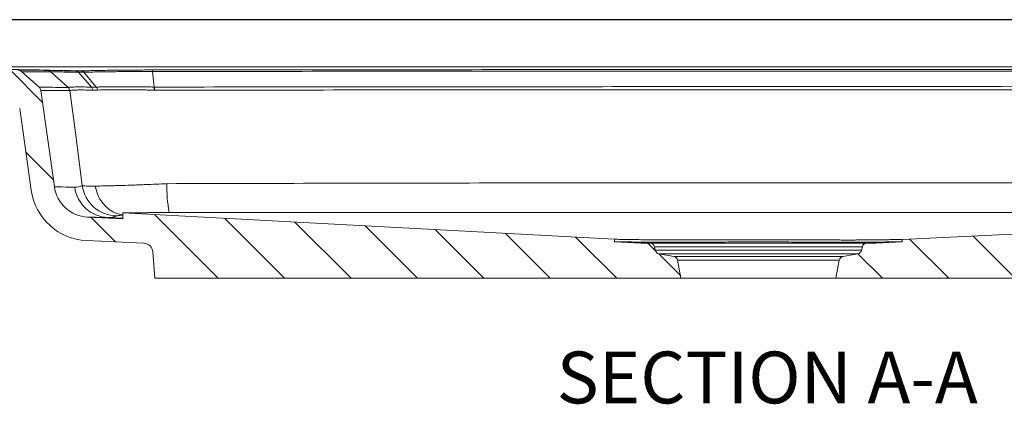
# Model space of a CAD drawing. Units: inches. Extents: x 386 to 515, y -15 to 76.
# Drawn here: x 469 to 490, y 9 to 17 of the extents above; entities that cross this region are included whole.
import ezdxf

# ---------------------------------------------------------------- set-up
doc = ezdxf.new("R2010")
doc.units = ezdxf.units.IN
doc.header["$MEASUREMENT"] = 0
doc.styles.add('SLDTEXTSTYLE0', font='TXT', dxfattribs={"width": 0.75})
pattern_1 = [(315, (441.3721, 85.8225), (0.707107, 0.707107), [])]

msp = doc.modelspace()

# ---------------------------------------------------------------- hatches: boundary and pattern name
at = {"linetype": 'Continuous', "lineweight": 0}
h = msp.add_hatch(dxfattribs=at)
h.set_pattern_fill('ANSI31', scale=8, angle=-90, style=0)
h.set_pattern_definition(pattern_1)
edge = h.paths.add_edge_path(flags=0)
edge.add_line((482.31045, 12.21119), (481.74947, 12.23749))
edge.add_line((481.74947, 12.23749), (481.74947, 12.2914))
edge.add_spline(control_points=[(481.74947, 12.2914), (480.42561, 12.36238), (479.10175, 12.43336), (477.7779, 12.50434), (476.64499, 12.56509), (475.51209, 12.62583), (474.37918, 12.68657), (473.34505, 12.74202), (472.31093, 12.79746), (471.27681, 12.85291)], knot_values=[0.00957381, 0.00957381, 0.00957381, 0.00957381, 0.11059653, 0.11059653, 0.11059653, 0.19704803, 0.19704803, 0.19704803, 0.27596143, 0.27596143, 0.27596143, 0.27596143], weights=[1, 1, 1, 1, 1, 1, 1, 1, 1, 1], degree=3, periodic=0)
edge.add_line((471.27681, 12.85291), (471.27681, 12.72839))
edge.add_line((471.27681, 12.72839), (470.52681, 12.76355))
edge.add_arc((470.56193, 13.51273), 0.75, 188, 267.316225, ccw=False)
edge.add_line((469.81922, 13.40835), (469.53105, 15.45881))
edge.add_arc((469.42212, 15.4435), 0.11, 8, 48.241442)
edge.add_line((469.49538, 15.52556), (469.1244, 15.85677))
edge.add_arc((469.04115, 15.76352), 0.125, 48.241442, 88.476535)
edge.add_line((469.04448, 15.88848), (466.83921, 15.94713))
edge.add_arc((466.82924, 15.57226), 0.375, 88.476535, 178)
edge.add_line((466.45446, 15.58535), (466.31045, 11.46119))
edge.add_line((466.31045, 11.46119), (466.93575, 11.46119))
edge.add_line((466.93575, 11.46119), (467.05741, 14.94513))
edge.add_arc((467.55711, 14.92768), 0.5, 88.476535, 178, ccw=False)
edge.add_spline(control_points=[(467.5704, 15.4275), (467.84171, 15.42029), (468.11302, 15.41307), (468.38433, 15.40586), (468.49582, 15.40289), (468.60731, 15.39993), (468.7188, 15.39696)], knot_values=[0.00592871, 0.00592871, 0.00592871, 0.00592871, 0.02660976, 0.02660976, 0.02660976, 0.03510831, 0.03510831, 0.03510831, 0.03510831], weights=[1, 1, 1, 1, 1, 1, 1], degree=3, periodic=0)
edge.add_arc((468.70883, 15.02209), 0.375, 8, 88.476535, ccw=False)
edge.add_line((469.08018, 15.07428), (469.32409, 13.33876))
edge.add_arc((470.56193, 13.51273), 1.25, 188, 267.316225)
edge.add_spline(control_points=[(470.5034, 12.2641), (470.91081, 12.245), (471.31823, 12.2259), (471.72565, 12.2068)], knot_values=[0.00602039, 0.00602039, 0.00602039, 0.00602039, 0.03709966, 0.03709966, 0.03709966, 0.03709966], weights=[1, 1, 1, 1], degree=3, periodic=0)
edge.add_arc((471.71628, 12.00702), 0.2, 4, 87.316225, ccw=False)
edge.add_line((471.9158, 12.02097), (471.95494, 11.46119))
edge.add_line((471.95494, 11.46119), (483.16045, 11.46119))
edge.add_line((483.16045, 11.46119), (483.08822, 11.84438))
edge.add_arc((482.98995, 11.82586), 0.1, 10.673339, 79.885281)
edge.add_line((483.00752, 11.92431), (482.69325, 11.98037))
edge.add_arc((482.71082, 12.07882), 0.1, 192, 259.885281, ccw=False)
edge.add_line((482.613, 12.05803), (482.59728, 12.13198))
edge.add_arc((482.49947, 12.11119), 0.1, 12, 90)
edge.add_line((482.49947, 12.21119), (482.31045, 12.21119))
h = msp.add_hatch(dxfattribs=at)
h.set_pattern_fill('ANSI31', scale=8, angle=-90, style=0)
h.set_pattern_definition(pattern_1)
edge = h.paths.add_edge_path(flags=0)
edge.add_arc((487.12142, 12.11119), 0.1, 90, 168)
edge.add_line((487.02361, 12.13198), (487.00789, 12.05803))
edge.add_arc((486.91007, 12.07882), 0.1, -79.885281, -12, ccw=False)
edge.add_line((486.92764, 11.98037), (486.61337, 11.92431))
edge.add_arc((486.63094, 11.82586), 0.1, 100.114719, 169.326661)
edge.add_line((486.53267, 11.84438), (486.46045, 11.46119))
edge.add_line((486.46045, 11.46119), (499.0164, 11.46119))
edge.add_line((499.0164, 11.46119), (499.05998, 12.08448))
edge.add_arc((499.25949, 12.07053), 0.2, 92.683775, 176, ccw=False)
edge.add_spline(control_points=[(499.25013, 12.27031), (499.68877, 12.29088), (500.1274, 12.31144), (500.56604, 12.332)], knot_values=[0.00078027, 0.00078027, 0.00078027, 0.00078027, 0.03424103, 0.03424103, 0.03424103, 0.03424103], weights=[1, 1, 1, 1], degree=3, periodic=0)
edge.add_arc((500.50751, 13.58063), 1.25, -87.316225, -8)
edge.add_line((501.74534, 13.40666), (501.98255, 15.09451))
edge.add_arc((502.35391, 15.04232), 0.375, 92.573282, 172, ccw=False)
edge.add_spline(control_points=[(502.33707, 15.41694), (502.36874, 15.41836), (502.40042, 15.41979), (502.43209, 15.42121), (502.72488, 15.43437), (503.01766, 15.44753), (503.31045, 15.46069)], knot_values=[0.02044401, 0.02044401, 0.02044401, 0.02044401, 0.02286009, 0.02286009, 0.02286009, 0.04519272, 0.04519272, 0.04519272, 0.04519272], weights=[1, 1, 1, 1, 1, 1, 1], degree=3, periodic=0)
edge.add_line((503.31045, 15.46069), (503.31045, 15.96119))
edge.add_line((503.31045, 15.96119), (502.00829, 15.90267))
edge.add_arc((502.0139, 15.77779), 0.125, 92.573282, 132.286641)
edge.add_line((501.9298, 15.87027), (501.56577, 15.53918))
edge.add_arc((501.63978, 15.45781), 0.11, 132.286641, 172)
edge.add_line((501.53085, 15.47312), (501.25021, 13.47625))
edge.add_arc((500.50751, 13.58063), 0.75, -87.316225, -8, ccw=False)
edge.add_line((500.54263, 12.83145), (499.79263, 12.79629))
edge.add_line((499.79263, 12.79629), (499.79263, 12.85725))
edge.add_spline(control_points=[(499.79263, 12.85725), (498.17056, 12.77966), (496.54849, 12.70208), (494.92642, 12.6245), (493.69539, 12.56562), (492.46436, 12.50674), (491.23333, 12.44786), (490.1127, 12.39426), (488.99206, 12.34066), (487.87142, 12.28706)], knot_values=[0.00614032, 0.00614032, 0.00614032, 0.00614032, 0.1298832, 0.1298832, 0.1298832, 0.22379487, 0.22379487, 0.22379487, 0.309285, 0.309285, 0.309285, 0.309285], weights=[1, 1, 1, 1, 1, 1, 1, 1, 1, 1], degree=3, periodic=0)
edge.add_line((487.87142, 12.28706), (487.87142, 12.23749))
edge.add_line((487.87142, 12.23749), (487.31045, 12.21119))
edge.add_line((487.31045, 12.21119), (487.12142, 12.21119))

# ---------------------------------------------------------------- linework, layer by layer
msp.add_line((503.18545, 16.9626), (466.83135, 16.9626))
at = {"color": 7, "linetype": 'Continuous', "lineweight": 15}
for p, q in [((503.14259, 15.96119), (466.82973, 15.96119)), ((469.1244, 15.85677), (469.49538, 15.52556)), ((470.11211, 15.52211), (469.74056, 15.85325)), ((470.32949, 15.84407), (470.60591, 15.52873)), ((470.44807, 15.84461), (470.71149, 15.52939)), ((471.9099, 15.86099), (471.9422, 15.52984)), ((469.81922, 13.40835), (469.53105, 15.45881)), ((469.32409, 13.33876), (469.08018, 15.07428)), ((481.74947, 12.2914), (471.27681, 12.85291)), ((471.27681, 12.72839), (471.27681, 12.85291)), ((499.79263, 12.85725), (487.87142, 12.28706)), ((471.27681, 12.72839), (470.52681, 12.76355)), ((471.27681, 12.73808), (470.95936, 12.75238)), ((471.72565, 12.2068), (470.5034, 12.2641)), ((481.74947, 12.23749), (481.74947, 12.2914)), ((482.31045, 12.21119), (481.74947, 12.23749)), ((482.31045, 12.21119), (482.49947, 12.21119)), ((482.49947, 12.21119), (487.12142, 12.21119)), ((487.12142, 12.21119), (487.31045, 12.21119)), ((487.87142, 12.23749), (487.31045, 12.21119)), ((487.87142, 12.28706), (487.87142, 12.23749)), ((471.9158, 12.02097), (471.95494, 11.46119)), ((482.613, 12.05803), (482.59728, 12.13198)), ((487.02361, 12.13198), (482.59728, 12.13198)), ((482.613, 12.05803), (487.00789, 12.05803)), ((483.00752, 11.92431), (482.69325, 11.98037)), ((486.92764, 11.98037), (482.69325, 11.98037)), ((486.92764, 11.98037), (486.61337, 11.92431)), ((487.02361, 12.13198), (487.00789, 12.05803)), ((483.00752, 11.92431), (486.61337, 11.92431)), ((483.16045, 11.46119), (483.08822, 11.84438)), ((486.53267, 11.84438), (483.08822, 11.84438)), ((486.53267, 11.84438), (486.46045, 11.46119)), ((471.95494, 11.46119), (483.16045, 11.46119)), ((486.46045, 11.46119), (483.16045, 11.46119)), ((486.46045, 11.46119), (499.0164, 11.46119))]:
    msp.add_line(p, q, dxfattribs=at)
at = {"color": 7, "linetype": 'Continuous', "lineweight": 15, "flags": 128}
for points in [[(470.41324, 13.43262), (470.26587, 14.55408), (470.14751, 15.4552)], [(471.27681, 12.80883), (471.23449, 12.81497), (471.14769, 12.83803), (471.06419, 12.87458), (470.98556, 12.92395), (470.9133, 12.9852), (470.84875, 13.05717), (470.79314, 13.13852), (470.7475, 13.22772), (470.7127, 13.32307), (470.6894, 13.4228)]]:
    msp.add_lwpolyline(points, dxfattribs=at)
at = {"color": 7, "linetype": 'Continuous', "lineweight": 15}
for centre, radius, start, end in [((469.04115, 15.76352), 0.125, 48.241442, 88.476535), ((470.26252, 15.79241), 0.08143, 39.445551, 87.201439), ((470.38051, 15.79915), 0.0753, 36.96114, 85.729857), ((469.42212, 15.4435), 0.11, 8, 48.241442), ((470.03849, 15.43995), 0.11008, 7.963263, 48.274111), ((471.11173, 15.45709), 0.83838, 0.428307, 4.978747), ((471.15641, 13.53791), 0.75059, 188.064402, 269.2474), ((475.50336, 13.41405), 3.28925, 178.957171, 189.633367), ((470.56193, 13.51273), 1.25, 188, 267.316225), ((470.56193, 13.51273), 0.75, 188, 267.316225), ((470.99276, 13.50066), 0.74903, 187.933776, 267.44384), ((471.71628, 12.00702), 0.2, 4, 87.316225), ((482.49947, 12.11119), 0.1, 12, 90), ((487.12142, 12.11119), 0.1, 90, 168), ((482.71082, 12.07882), 0.1, 192, 259.885281), ((486.91007, 12.07882), 0.1, 280.114719, 348), ((482.98995, 11.82586), 0.1, 10.673339, 79.885281), ((486.63094, 11.82586), 0.1, 100.114719, 169.326661)]:
    msp.add_arc(centre, radius, start, end, dxfattribs=at)
for points in [[(466.82954, 15.95368), (468.01527, 15.9272), (469.20081, 15.90072), (470.38612, 15.87424)], [(470.27129, 15.87365), (470.30811, 15.87302), (470.34643, 15.87323), (470.38612, 15.87424)], [(470.44068, 15.84443), (470.40226, 15.84352), (470.36516, 15.84339), (470.32949, 15.84407)], [(470.38612, 15.87424), (470.38841, 15.8743), (470.3907, 15.87436), (470.393, 15.87442)], [(470.60591, 15.52873), (470.63977, 15.52804), (470.675, 15.52828), (470.71149, 15.52939)], [(471.9422, 15.52984), (471.94378, 15.52985), (471.94537, 15.52985), (471.94695, 15.52985)], [(470.14797, 15.45523), (470.14781, 15.45523), (470.14766, 15.45522), (470.14751, 15.4552)], [(470.73833, 15.46564), (470.70199, 15.46442), (470.66691, 15.4641), (470.63319, 15.46473)], [(471.95009, 15.46336), (471.94803, 15.46337), (471.94597, 15.46338), (471.94392, 15.46338)], [(470.2509, 13.39728), (470.3023, 13.39591), (470.35643, 13.40761), (470.41324, 13.43262)], [(469.81922, 13.40835), (469.81922, 13.40835), (469.96308, 13.40493), (470.2509, 13.39728)], [(470.95936, 12.75238), (470.67121, 12.76008), (470.52681, 12.76355), (470.52681, 12.76355)], [(471.14655, 12.78739), (471.08144, 12.76224), (471.01903, 12.75065), (470.95936, 12.75238)], [(483.02761, 12.22897), (482.94218, 12.22854), (482.77853, 12.22816), (482.62903, 12.22875), (482.55788, 12.22927)], [(487.06301, 12.22927), (486.99186, 12.22875), (486.84236, 12.22816), (486.67871, 12.22854), (486.59328, 12.22897)]]:
    msp.add_open_spline(points, degree=3, dxfattribs=at)
for points, knots in [([(470.2665, 15.87374), (470.01653, 15.87927), (469.76657, 15.88479), (469.51662, 15.89031), (469.14978, 15.89842), (468.78296, 15.90653), (468.41616, 15.91464), (467.88992, 15.92627), (467.36372, 15.9379), (466.83756, 15.94954)], [0.010648296, 0.010648296, 0.010648296, 0.010648296, 0.033417352, 0.033417352, 0.033417352, 0.066834703, 0.066834703, 0.066834703, 0.114777526, 0.114777526, 0.114777526, 0.114777526]), ([(469.04448, 15.88848), (469.04448, 15.88848), (469.09589, 15.88809), (469.24998, 15.88708), (469.31417, 15.88668), (469.46814, 15.88579), (469.55793, 15.8853), (469.66049, 15.88479)], [0, 0, 0, 0, 0.5, 0.5, 0.75, 0.75, 1, 1, 1, 1]), ([(469.74056, 15.85325), (469.63799, 15.85373), (469.54818, 15.8542), (469.39418, 15.85504), (469.32997, 15.85543), (469.17584, 15.85639), (469.1244, 15.85677), (469.1244, 15.85677)], [0, 0, 0, 0, 0.25, 0.25, 0.5, 0.5, 1, 1, 1, 1]), ([(469.66049, 15.88479), (469.67058, 15.88474), (469.69079, 15.88446), (469.73725, 15.88369), (469.75535, 15.88338), (469.79662, 15.88265), (469.81981, 15.88223), (469.87119, 15.88129), (469.89932, 15.88076), (469.96028, 15.87961), (469.99314, 15.87899), (470.06369, 15.87765), (470.1013, 15.87693), (470.1807, 15.8754), (470.22254, 15.87459), (470.2665, 15.87374)], [0, 0, 0, 0, 0.25, 0.25, 0.375, 0.375, 0.5, 0.5, 0.625, 0.625, 0.75, 0.75, 0.875, 0.875, 1, 1, 1, 1]), ([(469.6605, 15.88479), (469.67513, 15.88447), (469.6897, 15.88153), (469.71695, 15.8708), (469.72961, 15.863), (469.74055, 15.85325)], [0, 0, 0, 0, 0.5, 0.5, 1, 1, 1, 1]), ([(470.3254, 15.84415), (470.28286, 15.84497), (470.24237, 15.84574), (470.16556, 15.84719), (470.12918, 15.84786), (470.06097, 15.8491), (470.02921, 15.84966), (469.97031, 15.85067), (469.94314, 15.85112), (469.89355, 15.8519), (469.87119, 15.85223), (469.83142, 15.85277), (469.81399, 15.85298), (469.78423, 15.85327), (469.77196, 15.85336), (469.75736, 15.85339), (469.75313, 15.85338), (469.74591, 15.85334), (469.74292, 15.8533), (469.74056, 15.85325)], [0, 0, 0, 0, 0.125, 0.125, 0.25, 0.25, 0.375, 0.375, 0.5, 0.5, 0.625, 0.625, 0.75, 0.75, 0.875, 0.875, 0.9375, 0.9375, 1, 1, 1, 1]), ([(470.2665, 15.87374), (470.26787, 15.87372), (470.26925, 15.87369), (470.27063, 15.87367), (470.27085, 15.87366), (470.27107, 15.87366), (470.27128, 15.87365)], [0, 0, 0, 0, 0.00015862288, 0.00015862288, 0.00015862288, 0.000183628538, 0.000183628538, 0.000183628538, 0.000183628538]), ([(470.27129, 15.87365), (470.2819, 15.87341), (470.29245, 15.8707), (470.31224, 15.86064), (470.32146, 15.8533), (470.32949, 15.84407)], [0, 0, 0, 0, 0.5, 0.5, 1, 1, 1, 1]), ([(470.32949, 15.84407), (470.32949, 15.84407), (470.32949, 15.84407), (470.32949, 15.84407), (470.32812, 15.8441), (470.32676, 15.84412), (470.3254, 15.84415)], [-0.00000006, -0.00000006, -0.00000006, -0.00000006, 0, 0, 0, 0.000157348505, 0.000157348505, 0.000157348505, 0.000157348505]), ([(470.39301, 15.87442), (470.44399, 15.87577), (470.49679, 15.87706), (470.60572, 15.87952), (470.66189, 15.88068), (470.83558, 15.88397), (470.95822, 15.8859), (471.15257, 15.88834), (471.21826, 15.88906), (471.35106, 15.89034), (471.41824, 15.89089), (471.62208, 15.89226), (471.76104, 15.8928), (471.90301, 15.89296)], [0, 0, 0, 0, 0.125, 0.125, 0.25, 0.25, 0.5, 0.5, 0.625, 0.625, 0.75, 0.75, 1, 1, 1, 1]), ([(470.39301, 15.87442), (470.40295, 15.87409), (470.41289, 15.87132), (470.4316, 15.86118), (470.44038, 15.85383), (470.44807, 15.84461)], [0, 0, 0, 0, 0.5, 0.5, 1, 1, 1, 1]), ([(470.44807, 15.8446), (470.44807, 15.8446), (470.44807, 15.8446), (470.44807, 15.8446), (470.4456, 15.84454), (470.44314, 15.84449), (470.44068, 15.84443)], [-0.00000006, -0.00000006, -0.00000006, -0.00000006, 0, 0, 0, 0.000258907252, 0.000258907252, 0.000258907252, 0.000258907252]), ([(471.9099, 15.86099), (471.90568, 15.86099), (471.90134, 15.86099), (471.89279, 15.861), (471.87998, 15.86101), (471.85014, 15.86102), (471.7907, 15.86101), (471.74016, 15.86094), (471.63962, 15.86074), (471.57332, 15.8605), (471.37664, 15.8595), (471.24842, 15.85843), (470.99817, 15.85557), (470.87872, 15.85381), (470.70869, 15.85067), (470.65394, 15.84955), (470.57464, 15.84777), (470.53569, 15.84685), (470.49148, 15.84574), (470.46967, 15.84518), (470.46039, 15.84494), (470.45422, 15.84477), (470.4511, 15.84469), (470.44807, 15.84461)], [0, 0, 0, 0, 0.0078125, 0.0078125, 0.015625, 0.03125, 0.0625, 0.125, 0.125, 0.25, 0.25, 0.5, 0.5, 0.75, 0.75, 0.875, 0.875, 0.9375, 0.96875, 0.984375, 0.9921875, 0.9921875, 1, 1, 1, 1]), ([(471.90301, 15.89296), (473.03584, 15.89414), (474.16952, 15.89533), (476.43861, 15.89759), (477.57409, 15.89866), (479.84604, 15.90049), (480.98249, 15.90125), (483.25584, 15.90232), (484.39289, 15.90263), (486.66694, 15.90272), (487.80394, 15.90251), (490.07728, 15.90161), (491.21379, 15.90093), (493.48573, 15.89923), (494.62116, 15.89822), (496.89028, 15.89604), (498.02412, 15.89487), (499.15695, 15.8937)], [0, 0, 0, 0, 0.125, 0.125, 0.25, 0.25, 0.375, 0.375, 0.5, 0.5, 0.625, 0.625, 0.75, 0.75, 0.875, 0.875, 1, 1, 1, 1]), ([(471.90301, 15.89296), (471.90427, 15.89247), (471.90552, 15.88942), (471.90786, 15.87854), (471.90895, 15.87072), (471.9099, 15.86099)], [0, 0, 0, 0, 0.5, 0.5, 1, 1, 1, 1]), ([(499.15006, 15.86171), (498.01782, 15.86282), (496.88455, 15.86393), (494.61659, 15.86601), (493.48173, 15.86698), (491.21093, 15.8686), (490.07499, 15.86926), (487.8028, 15.87012), (486.66637, 15.87032), (484.39346, 15.87023), (483.25698, 15.86993), (480.98478, 15.86891), (479.84889, 15.86817), (477.57809, 15.86642), (476.44319, 15.8654), (474.17525, 15.86325), (473.04215, 15.86211), (471.9099, 15.86099)], [0, 0, 0, 0, 0.125, 0.125, 0.25, 0.25, 0.375, 0.375, 0.5, 0.5, 0.625, 0.625, 0.75, 0.75, 0.875, 0.875, 1, 1, 1, 1]), ([(469.49538, 15.52556), (469.49538, 15.52556), (469.50823, 15.52548), (469.55962, 15.52517), (469.59816, 15.52494), (469.70091, 15.52435), (469.76513, 15.52398), (469.91921, 15.52313), (470.00907, 15.52264), (470.11176, 15.52211)], [0, 0, 0, 0, 0.25, 0.25, 0.5, 0.5, 0.75, 0.75, 1, 1, 1, 1]), ([(470.11176, 15.52211), (470.11187, 15.52211), (470.11199, 15.52211), (470.11211, 15.5221), (470.11211, 15.5221), (470.11211, 15.5221), (470.11211, 15.5221)], [0, 0, 0, 0, 0.000122282977, 0.000122282977, 0.000122282977, 0.000122342977, 0.000122342977, 0.000122342977, 0.000122342977]), ([(470.11211, 15.52211), (470.11594, 15.52342), (470.12198, 15.52454), (470.13837, 15.52651), (470.14872, 15.52738), (470.1738, 15.52892), (470.18852, 15.52959), (470.22211, 15.53071), (470.24099, 15.53116), (470.27249, 15.53158), (470.28353, 15.53168), (470.30659, 15.53181), (470.31859, 15.53184), (470.35601, 15.53185), (470.38283, 15.53174), (470.46884, 15.53109), (470.53355, 15.53027), (470.60591, 15.52873)], [0, 0, 0, 0, 0.125, 0.125, 0.25, 0.25, 0.375, 0.375, 0.5, 0.5, 0.5625, 0.5625, 0.625, 0.625, 0.75, 0.75, 1, 1, 1, 1]), ([(470.14797, 15.45523), (470.14616, 15.46801), (470.14208, 15.48047), (470.12988, 15.50323), (470.12176, 15.51353), (470.11211, 15.5221)], [0, 0, 0, 0, 0.5, 0.5, 1, 1, 1, 1]), ([(470.63315, 15.46473), (470.63155, 15.4771), (470.62835, 15.48906), (470.61911, 15.51082), (470.61306, 15.5206), (470.60595, 15.52873)], [0, 0, 0, 0, 0.5, 0.5, 1, 1, 1, 1]), ([(470.73834, 15.46564), (470.73654, 15.47795), (470.73327, 15.48986), (470.72414, 15.51152), (470.71829, 15.52128), (470.71148, 15.52939)], [0, 0, 0, 0, 0.5, 0.5, 1, 1, 1, 1]), ([(470.71149, 15.52939), (470.7166, 15.52956), (470.72185, 15.52972), (470.73229, 15.53004), (470.74801, 15.53051), (470.76394, 15.53095), (470.79608, 15.53178), (470.81789, 15.5323), (470.8844, 15.53371), (470.93022, 15.53449), (471.02477, 15.53581), (471.07351, 15.53634), (471.14885, 15.53692), (471.17438, 15.53708), (471.22598, 15.5373), (471.25198, 15.53737), (471.38292, 15.53745), (471.49073, 15.53671), (471.6569, 15.53488), (471.71303, 15.53413), (471.79838, 15.53276), (471.82706, 15.53225), (471.87016, 15.53141), (471.89173, 15.53098), (471.91335, 15.5305), (471.92777, 15.53018), (471.93506, 15.53001), (471.9422, 15.52985)], [0, 0, 0, 0, 0.015625, 0.015625, 0.03125, 0.0625, 0.0625, 0.125, 0.125, 0.25, 0.25, 0.375, 0.375, 0.4375, 0.4375, 0.5, 0.5, 0.75, 0.75, 0.875, 0.875, 0.9375, 0.9375, 0.96875, 0.984375, 0.984375, 1, 1, 1, 1]), ([(471.94392, 15.4634), (471.94402, 15.47608), (471.94392, 15.48844), (471.94334, 15.51105), (471.94285, 15.52129), (471.9422, 15.52985)], [0, 0, 0, 0, 0.5, 0.5, 1, 1, 1, 1]), ([(471.94695, 15.52985), (473.07608, 15.53098), (474.20629, 15.53212), (476.46808, 15.53428), (477.59973, 15.53531), (480.99671, 15.53796), (483.26341, 15.5391), (486.66362, 15.53923), (487.79698, 15.53903), (490.06301, 15.53816), (491.19584, 15.5375), (493.46045, 15.53587), (494.59224, 15.5349), (496.85392, 15.53281), (497.9839, 15.53169), (499.11304, 15.53057)], [0, 0, 0, 0, 0.125, 0.125, 0.25, 0.25, 0.5, 0.5, 0.625, 0.625, 0.75, 0.75, 0.875, 0.875, 1, 1, 1, 1]), ([(470.14751, 15.4552), (470.04481, 15.45576), (469.95494, 15.45627), (469.80084, 15.45716), (469.73661, 15.45755), (469.63384, 15.45817), (469.5953, 15.45841), (469.5439, 15.45873), (469.53105, 15.45881), (469.53105, 15.45881)], [0, 0, 0, 0, 0.25, 0.25, 0.5, 0.5, 0.75, 0.75, 1, 1, 1, 1]), ([(470.63319, 15.46473), (470.56216, 15.46626), (470.49878, 15.467), (470.38652, 15.4676), (470.33764, 15.46746), (470.28593, 15.46646), (470.27607, 15.46622), (470.25742, 15.46565), (470.24861, 15.46532), (470.22375, 15.46426), (470.20921, 15.46342), (470.18443, 15.46153), (470.17417, 15.46048), (470.15788, 15.45811), (470.15185, 15.45679), (470.14797, 15.45525)], [0, 0, 0, 0, 0.25, 0.25, 0.5, 0.5, 0.5625, 0.5625, 0.625, 0.625, 0.75, 0.75, 0.875, 0.875, 1, 1, 1, 1]), ([(471.94392, 15.4634), (471.91563, 15.46419), (471.88742, 15.46492), (471.83113, 15.46625), (471.80304, 15.46686), (471.71945, 15.46854), (471.66446, 15.46947), (471.5017, 15.47182), (471.3961, 15.47285), (471.26785, 15.47306), (471.24239, 15.47305), (471.19185, 15.47292), (471.16684, 15.47281), (471.09304, 15.47236), (471.04529, 15.47189), (470.90634, 15.47007), (470.81938, 15.46834), (470.73833, 15.46564)], [0, 0, 0, 0, 0.0625, 0.0625, 0.125, 0.125, 0.25, 0.25, 0.5, 0.5, 0.5625, 0.5625, 0.625, 0.625, 0.75, 0.75, 1, 1, 1, 1]), ([(499.1099, 15.4641), (497.98103, 15.46527), (496.85131, 15.46644), (494.59015, 15.46863), (493.45863, 15.46965), (491.19454, 15.47136), (490.06197, 15.47204), (487.79647, 15.47295), (486.66336, 15.47317), (483.26393, 15.47303), (480.99775, 15.47185), (477.60155, 15.46907), (476.47016, 15.468), (474.2089, 15.46573), (473.07896, 15.46454), (471.95009, 15.46336)], [0, 0, 0, 0, 0.125, 0.125, 0.25, 0.25, 0.375, 0.375, 0.5, 0.5, 0.75, 0.75, 0.875, 0.875, 1, 1, 1, 1]), ([(470.41324, 13.43262), (470.41911, 13.43069), (470.42938, 13.42903), (470.45843, 13.42625), (470.4772, 13.42512), (470.51175, 13.42386), (470.52434, 13.42351), (470.55169, 13.42295), (470.56648, 13.42275), (470.614, 13.42236), (470.64969, 13.42242), (470.6894, 13.4228)], [0, 0, 0, 0, 0.25, 0.25, 0.5, 0.5, 0.625, 0.625, 0.75, 0.75, 1, 1, 1, 1]), ([(470.6894, 13.4228), (470.72964, 13.42318), (470.77348, 13.42381), (470.86809, 13.42552), (470.91886, 13.42662), (471.00024, 13.42861), (471.02823, 13.42933), (471.086, 13.43089), (471.11588, 13.43174), (471.20729, 13.43443), (471.27062, 13.43643), (471.40189, 13.44083), (471.46983, 13.44323), (471.57524, 13.44714), (471.61096, 13.44849), (471.6836, 13.4513), (471.7205, 13.45275), (471.83165, 13.45722), (471.9068, 13.46035), (472.05917, 13.4669), (472.13638, 13.47033), (472.21466, 13.47392)], [0, 0, 0, 0, 0.125, 0.125, 0.25, 0.25, 0.3125, 0.3125, 0.375, 0.375, 0.5, 0.5, 0.625, 0.625, 0.6875, 0.6875, 0.75, 0.75, 0.875, 0.875, 1, 1, 1, 1]), ([(472.21466, 13.47392), (474.4298, 13.48041), (476.64698, 13.48539), (481.08539, 13.49211), (483.30663, 13.49385), (487.75316, 13.49396), (489.9745, 13.49233), (494.41298, 13.48582), (496.63017, 13.48095), (498.84532, 13.47456)], [0, 0, 0, 0, 0.25, 0.25, 0.5, 0.5, 0.75, 0.75, 1, 1, 1, 1]), ([(471.27681, 12.80253), (471.26753, 12.80189), (471.22538, 12.79893), (471.1746, 12.79386), (471.15599, 12.78957), (471.14655, 12.78739)], [0, 0, 0, 0, 0.12215956, 0.5549227, 1, 1, 1, 1]), ([(471.8463, 12.85937), (471.84038, 12.85854), (471.8345, 12.85791), (471.82284, 12.8573), (471.81705, 12.85737), (471.79983, 12.85723), (471.78853, 12.85714), (471.7552, 12.85685), (471.73371, 12.85664), (471.69222, 12.85618), (471.67221, 12.85594), (471.63366, 12.85565), (471.61513, 12.85551), (471.52616, 12.85486), (471.4668, 12.85443), (471.32432, 12.85333), (471.27681, 12.85291), (471.27681, 12.85291)], [0, 0, 0, 0, 0.015625, 0.015625, 0.03125, 0.03125, 0.0625, 0.0625, 0.125, 0.125, 0.1875, 0.1875, 0.25, 0.25, 0.5, 0.5, 1, 1, 1, 1]), ([(472.76087, 12.86428), (472.7015, 12.86433), (472.64346, 12.86434), (472.55833, 12.86431), (472.53027, 12.86429), (472.48867, 12.86425), (472.47489, 12.86424), (472.44749, 12.86421), (472.43384, 12.8642), (472.36656, 12.8641), (472.31568, 12.86401), (472.24366, 12.86383), (472.22037, 12.86376), (472.17525, 12.86361), (472.15332, 12.86353), (472.09083, 12.86327), (472.05339, 12.86307), (472.00339, 12.86272), (471.98777, 12.86259), (471.95863, 12.86232), (471.94509, 12.86218), (471.90849, 12.8617), (471.88908, 12.86134), (471.86735, 12.86069), (471.86134, 12.86046), (471.85186, 12.85995), (471.84842, 12.85967), (471.8463, 12.85937)], [0, 0, 0, 0, 0.125, 0.125, 0.1875, 0.1875, 0.21875, 0.21875, 0.25, 0.25, 0.375, 0.375, 0.4375, 0.4375, 0.5, 0.5, 0.625, 0.625, 0.6875, 0.6875, 0.75, 0.75, 0.875, 0.875, 0.9375, 0.9375, 1, 1, 1, 1]), ([(498.3087, 12.86464), (498.24231, 12.86444), (498.17592, 12.86448), (498.04313, 12.86445), (497.84393, 12.86441), (497.37909, 12.8643), (496.44916, 12.86411), (495.12003, 12.86384), (494.056, 12.86366), (492.99161, 12.86349), (492.4592, 12.86341), (489.79713, 12.86306), (487.66684, 12.8629), (485.00318, 12.86287), (484.47041, 12.86287), (483.40479, 12.8629), (482.8719, 12.86292), (481.27344, 12.863), (480.20818, 12.86309), (478.07841, 12.86333), (477.01387, 12.86348), (475.41814, 12.86375), (474.88638, 12.86385), (474.08908, 12.864), (473.69051, 12.86408), (473.29205, 12.86416), (473.02644, 12.86422), (472.89365, 12.86418), (472.76087, 12.86428)], [0, 0, 0, 0, 0.0078125, 0.0078125, 0.015625, 0.03125, 0.0625, 0.125, 0.1875, 0.1875, 0.25, 0.25, 0.5, 0.5, 0.5625, 0.5625, 0.625, 0.625, 0.75, 0.75, 0.875, 0.875, 0.9375, 0.9375, 0.96875, 0.984375, 0.984375, 1, 1, 1, 1]), ([(487.87142, 12.28706), (487.87142, 12.28706), (487.86657, 12.28698), (487.85195, 12.28675), (487.84585, 12.28665), (487.83482, 12.28648), (487.83084, 12.28642), (487.82223, 12.28628), (487.81761, 12.28621), (487.77338, 12.28553), (487.71532, 12.28465), (487.60105, 12.28309), (487.5584, 12.28253), (487.4874, 12.28165), (487.46249, 12.28135), (487.41073, 12.28075), (487.38389, 12.28044), (487.2449, 12.2789), (487.11863, 12.27766), (486.94196, 12.27618), (486.90568, 12.27588), (486.83119, 12.27499), (486.79288, 12.27478), (486.71513, 12.27475), (486.6756, 12.275), (486.59528, 12.27547), (486.55448, 12.27571), (486.34733, 12.27687), (486.17162, 12.27778), (485.93911, 12.27879), (485.89191, 12.27899), (485.79726, 12.27936), (485.74968, 12.27954), (485.60618, 12.28004), (485.50951, 12.28034), (485.31418, 12.28083), (485.21553, 12.28103), (485.06603, 12.28124), (485.01594, 12.2813), (484.94042, 12.28137), (484.91516, 12.28139), (484.86475, 12.28142), (484.83959, 12.28143), (484.61351, 12.2815), (484.41514, 12.28133), (484.12137, 12.28075), (484.02409, 12.28051), (483.87915, 12.28007), (483.83121, 12.27992), (483.73662, 12.27959), (483.68989, 12.27941), (483.45899, 12.2785), (483.28305, 12.27765), (483.07423, 12.27651), (483.03302, 12.27627), (482.95176, 12.27583), (482.91189, 12.27579), (482.83374, 12.27616), (482.79541, 12.27669), (482.72055, 12.27772), (482.68401, 12.27823), (482.57709, 12.27945), (482.50937, 12.2801), (482.38114, 12.28159), (482.32109, 12.28234), (482.23719, 12.28345), (482.21025, 12.28382), (482.15842, 12.28455), (482.13352, 12.28491), (482.06249, 12.28596), (482.01983, 12.28663), (481.90555, 12.2885), (481.84751, 12.28955), (481.79839, 12.29047), (481.78976, 12.29063), (481.77505, 12.29091), (481.76895, 12.29103), (481.75432, 12.29131), (481.74947, 12.2914), (481.74947, 12.2914)], [0, 0, 0, 0, 0.03125, 0.03125, 0.046875, 0.046875, 0.0546875, 0.0546875, 0.0625, 0.0625, 0.125, 0.125, 0.15625, 0.15625, 0.171875, 0.171875, 0.1875, 0.1875, 0.25, 0.25, 0.265625, 0.265625, 0.28125, 0.28125, 0.296875, 0.296875, 0.3125, 0.3125, 0.375, 0.375, 0.390625, 0.390625, 0.40625, 0.40625, 0.4375, 0.4375, 0.46875, 0.46875, 0.484375, 0.484375, 0.4921875, 0.4921875, 0.5, 0.5, 0.5625, 0.5625, 0.59375, 0.59375, 0.609375, 0.609375, 0.625, 0.625, 0.6875, 0.6875, 0.703125, 0.703125, 0.71875, 0.71875, 0.734375, 0.734375, 0.75, 0.75, 0.78125, 0.78125, 0.8125, 0.8125, 0.828125, 0.828125, 0.84375, 0.84375, 0.875, 0.875, 0.9375, 0.9375, 0.953125, 0.953125, 0.96875, 0.96875, 1, 1, 1, 1]), ([(482.55788, 12.22927), (482.42971, 12.23023), (482.31511, 12.23121), (482.18908, 12.23241), (482.16475, 12.23265), (482.11785, 12.23312), (482.09547, 12.23335), (482.03149, 12.23403), (481.99304, 12.23446), (481.89003, 12.23565), (481.83771, 12.23632), (481.79348, 12.2369), (481.78571, 12.237), (481.77248, 12.23718), (481.76699, 12.23725), (481.75383, 12.23743), (481.74947, 12.23749), (481.74947, 12.23749)], [0, 0, 0, 0, 0.25, 0.25, 0.3125, 0.3125, 0.375, 0.375, 0.5, 0.5, 0.75, 0.75, 0.8125, 0.8125, 0.875, 0.875, 1, 1, 1, 1]), ([(483.15787, 12.21119), (483.14518, 12.21151), (483.13223, 12.21183), (483.10648, 12.21249), (483.09362, 12.21283), (483.05509, 12.21384), (483.02948, 12.21453), (482.9529, 12.21664), (482.90222, 12.2181), (482.8019, 12.22114), (482.75225, 12.2227), (482.65415, 12.22593), (482.60571, 12.22758), (482.55788, 12.22927)], [0, 0, 0, 0, 0.0625, 0.0625, 0.125, 0.125, 0.25, 0.25, 0.5, 0.5, 0.75, 0.75, 1, 1, 1, 1]), ([(486.59328, 12.22897), (486.46465, 12.22962), (486.32958, 12.23026), (486.11731, 12.23115), (486.04493, 12.23144), (485.93385, 12.23185), (485.89656, 12.23198), (485.82173, 12.23223), (485.78415, 12.23235), (485.59541, 12.23293), (485.44177, 12.23329), (485.2074, 12.23367), (485.12861, 12.23377), (485.00943, 12.23387), (484.96945, 12.23389), (484.88955, 12.23392), (484.84969, 12.23393), (484.65088, 12.23393), (484.49334, 12.2338), (484.25923, 12.23342), (484.18156, 12.23327), (484.06562, 12.233), (484.02707, 12.2329), (483.95016, 12.23269), (483.91175, 12.23258), (483.7218, 12.232), (483.57539, 12.23145), (483.29333, 12.23027), (483.15767, 12.22963), (483.02761, 12.22897)], [0, 0, 0, 0, 0.125, 0.125, 0.1875, 0.1875, 0.21875, 0.21875, 0.25, 0.25, 0.375, 0.375, 0.4375, 0.4375, 0.46875, 0.46875, 0.5, 0.5, 0.625, 0.625, 0.6875, 0.6875, 0.71875, 0.71875, 0.75, 0.75, 0.875, 0.875, 1, 1, 1, 1]), ([(483.02761, 12.22897), (483.0603, 12.22569), (483.08734, 12.22251), (483.1193, 12.21802), (483.12857, 12.21657), (483.14071, 12.21449), (483.14446, 12.21381), (483.1515, 12.21248), (483.15477, 12.21182), (483.15787, 12.21119)], [0, 0, 0, 0, 0.5, 0.5, 0.75, 0.75, 0.875, 0.875, 1, 1, 1, 1]), ([(487.06301, 12.22927), (487.01499, 12.22758), (486.96638, 12.22592), (486.86798, 12.22268), (486.81818, 12.22111), (486.71766, 12.21807), (486.66703, 12.21661), (486.59072, 12.21451), (486.56523, 12.21382), (486.51416, 12.21248), (486.48853, 12.21183), (486.46302, 12.21119)], [0, 0, 0, 0, 0.25, 0.25, 0.5, 0.5, 0.75, 0.75, 0.875, 0.875, 1, 1, 1, 1]), ([(486.46302, 12.21119), (486.46456, 12.2115), (486.46617, 12.21183), (486.46949, 12.21249), (486.4712, 12.21282), (486.47651, 12.21382), (486.48029, 12.21451), (486.49247, 12.2166), (486.50174, 12.21805), (486.5337, 12.22253), (486.5607, 12.2257), (486.59328, 12.22897)], [0, 0, 0, 0, 0.0625, 0.0625, 0.125, 0.125, 0.25, 0.25, 0.5, 0.5, 1, 1, 1, 1]), ([(487.87142, 12.23749), (487.87142, 12.23749), (487.86706, 12.23743), (487.85387, 12.23725), (487.84837, 12.23717), (487.83511, 12.237), (487.82732, 12.23689), (487.78312, 12.23632), (487.73083, 12.23565), (487.62775, 12.23446), (487.58925, 12.23403), (487.52515, 12.23335), (487.50267, 12.23311), (487.45583, 12.23264), (487.43152, 12.2324), (487.30564, 12.23121), (487.19113, 12.23023), (487.06301, 12.22927)], [0, 0, 0, 0, 0.125, 0.125, 0.1875, 0.1875, 0.25, 0.25, 0.5, 0.5, 0.625, 0.625, 0.6875, 0.6875, 0.75, 0.75, 1, 1, 1, 1])]:
    msp.add_open_spline(points, degree=3, knots=knots, dxfattribs=at)

# ---------------------------------------------------------------- texts
at = {"color": 0, "linetype": 'Continuous', "lineweight": 0, "insert": (484.99822, 9.90154), "char_height": 1.1016732, "attachment_point": 2, "style": 'SLDTEXTSTYLE0'}
msp.add_mtext('SECTION A-A', dxfattribs=at)

doc.saveas('drawing.dxf')
